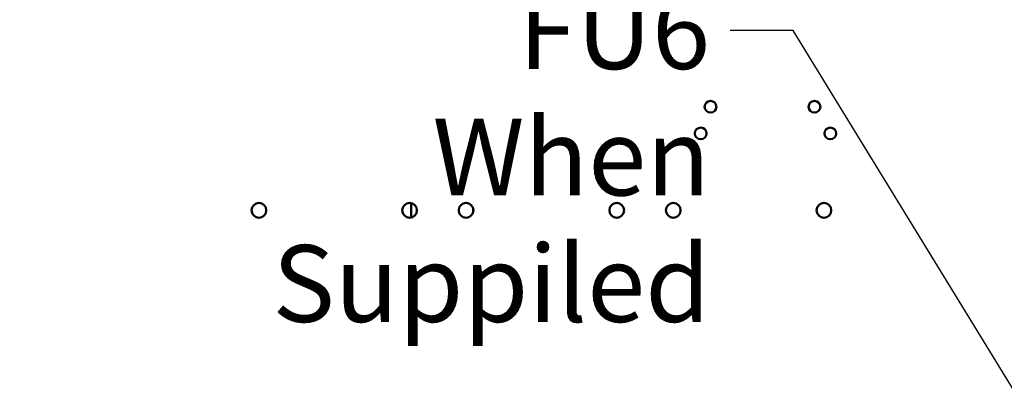
# Model space of a CAD drawing. Units: inches. Extents: x 4 to 183, y 2 to 142.
# Drawn here: x 104 to 117, y 100 to 105 of the extents above; entities that cross this region are included whole.
import ezdxf

# ---------------------------------------------------------------- set-up
doc = ezdxf.new("R2010")
doc.units = ezdxf.units.IN
doc.header["$LTSCALE"] = 8.5
doc.header["$MEASUREMENT"] = 0
doc.layers.add('Symbol (ANSI)', color=7, linetype='Continuous', lineweight=25)
doc.layers.add('Visible (ANSI)', color=7, linetype='Continuous', lineweight=50)
doc.styles.add('Note Text (ANSI)', font='tahoma.ttf')
doc.dimstyles.new('Default (ANSI)$7', dxfattribs={"dimscale": 8.5, "dimtxt": 0.12, "dimasz": 0.098425, "dimexe": 0.125, "dimexo": 0.0625, "dimgap": 0.031496, "dimtad": 0, "dimtih": 1, "dimtoh": 1, "dimrnd": 1e-08, "dimzin": 0, "dimdsep": 46, "dimtxsty": 'Note Text (ANSI)', "dimcen": 0.09, "dimdle": 0.393701, "dimclrd": 256, "dimclre": 256, "dimclrt": 256, "dimadec": 0, "dimazin": 1, "dimtfac": 1, "dimtofl": 0, "dimtmove": 0, "dimatfit": 3, "dimfxl": 1, "dimtolj": 1, "dimtzin": 4, "dimlwd": -1, "dimlwe": -1, "dimarcsym": 0})

msp = doc.modelspace()

# ---------------------------------------------------------------- linework, layer by layer
at = {"layer": 'Visible (ANSI)'}
for p, q in [((108.83, 102.278), (108.83, 102.469)), ((109.652, 102.35), (109.652, 102.398))]:
    msp.add_line(p, q, dxfattribs=at)
for centre, radius in [((112.802, 103.749), 0.078), ((114.182, 103.749), 0.078), ((112.672, 103.395), 0.078), ((114.392, 103.395), 0.078), ((106.807, 102.374), 0.098), ((108.807, 102.374), 0.098), ((109.557, 102.374), 0.098), ((111.557, 102.374), 0.098), ((112.307, 102.374), 0.098), ((114.307, 102.374), 0.098)]:
    msp.add_circle(centre, radius, dxfattribs=at)

# ---------------------------------------------------------------- texts
at = {"layer": 'Symbol (ANSI)', "insert": (112.797, 105.271), "char_height": 1.02, "width": 9.2734, "attachment_point": 3, "line_spacing_factor": 0.987884, "style": 'Note Text (ANSI)'}
msp.add_mtext('\\fTahoma|b0|i0;FU6 \\P\\fTahoma|b0|i0;When Suppiled', dxfattribs=at)

# ---------------------------------------------------------------- leaders
at = {"layer": 'Symbol (ANSI)', "annotation_type": 0, "has_hookline": 1, "hookline_direction": 1, "text_width": 9.166}
msp.add_leader([(118.165, 97.8), (113.901, 104.761), (113.064, 104.761)], dimstyle='Default (ANSI)$7', override={"dimtad": 0}, dxfattribs=at)

doc.saveas('drawing.dxf')
